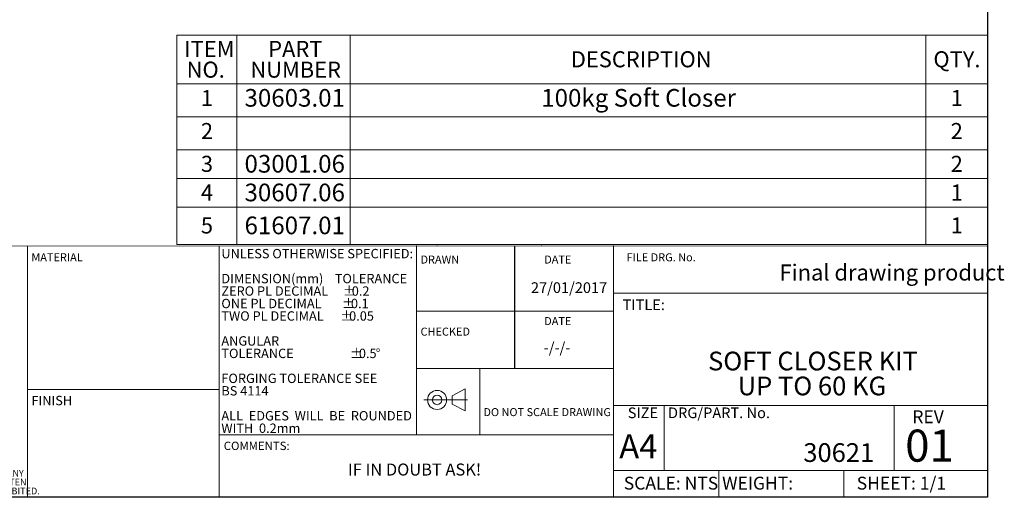
# Model space of a CAD drawing. Units: millimetres. Extents: x 43 to 2073, y 50 to 1352.
# Drawn here: x 1099 to 2073, y 50 to 523 of the extents above; entities that cross this region are included whole.
import ezdxf

# ---------------------------------------------------------------- set-up
doc = ezdxf.new("R2010")
doc.units = ezdxf.units.MM
doc.header["$LTSCALE"] = 5
doc.linetypes.add('SLD-Solid', pattern=[0])
for name, color, linetype in [('DIM', 5, 'SLD-Solid'), ('FORMAT', 7, 'SLD-Solid'), ('SLD-0', 179, 'SLD-Solid')]:
    doc.layers.add(name, color=color, linetype=linetype)
doc.styles.add('SLDTEXTSTYLE0', font='TXT', dxfattribs={"width": 0.7})
doc.styles.add('SLDTEXTSTYLE1', font='TXT', dxfattribs={"width": 0.75})
doc.styles.add('SLDTEXTSTYLE2', font='TXT', dxfattribs={"width": 0.663})
doc.styles.add('SLDTEXTSTYLE3', font='TXT', dxfattribs={"width": 0.681034})
doc.styles.add('SLDTEXTSTYLE4', font='TXT', dxfattribs={"width": 0.645455})

# ---------------------------------------------------------------- blocks, each defined once
blk = doc.blocks.new('SW_NOTE_0')
at = {"color": 0, "linetype": 'Continuous', "lineweight": 0, "char_height": 6.6146, "attachment_point": 2, "style": 'SLDTEXTSTYLE0'}
for s, insert in [('THE INFORMATION CONTAINED IN THIS DRAWING IS THE', (101.6, 8.53)), ('REPRODUCTION IN PART OR AS A WHOLE WITHOUT THE WRITTEN', (101.35, -9.11)), ('SOLE PROPERTY OF <COBURN SLIDING SYSTEMS LIMITED>. ANY', (102.84, -0.29)), ('PERMISSION OF <COBURN SLIDING SYSTEMS LIMITED> IS PROHIBITED.', (103.68, -17.93))]:
    blk.add_mtext(s, dxfattribs=dict(at, insert=insert))
blk = doc.blocks.new('SW_NOTE_1')
at = {"color": 0, "linetype": 'Continuous', "lineweight": 0, "insert": (0, -10.93), "char_height": 7.9375, "attachment_point": 1, "style": 'SLDTEXTSTYLE1'}
blk.add_mtext('DO NOT SCALE DRAWING', dxfattribs=at)
blk = doc.blocks.new('SW_NOTE_4')
at = {"color": 0, "linetype": 'Continuous', "lineweight": 0, "attachment_point": 1}
for s, insert, char_height, style in [('UNLESS OTHERWISE SPECIFIED:', (0, 11.94), 9.2604, 'SLDTEXTSTYLE1'), ('DIMENSION(mm)    TOLERANCE', (0, -12.76), 9.2604, 'SLDTEXTSTYLE1'), ('ZERO PL DECIMAL', (0, -25.1), 9.2604, 'SLDTEXTSTYLE1'), ('%%p', (120.19, -25.1), 9.26, 'SLDTEXTSTYLE1'), ('0.2', (129.02, -25.1), 9.26, 'SLDTEXTSTYLE1'), ('ONE PL DECIMAL', (0, -37.45), 9.2604, 'SLDTEXTSTYLE1'), ('%%p', (119.38, -37.45), 9.26, 'SLDTEXTSTYLE1'), ('0.1', (128.21, -37.45), 9.26, 'SLDTEXTSTYLE1'), ('TWO PL DECIMAL', (0, -49.8), 9.2604, 'SLDTEXTSTYLE1'), ('%%p', (117.59, -49.8), 9.26, 'SLDTEXTSTYLE1'), ('0.05', (126.41, -49.8), 9.26, 'SLDTEXTSTYLE1'), ('ANGULAR', (0, -74.49), 9.26, 'SLDTEXTSTYLE1'), ('TOLERANCE', (0, -86.84), 9.26, 'SLDTEXTSTYLE1'), ('%%p', (127.24, -86.84), 9.26, 'SLDTEXTSTYLE1'), ('0.5', (136.06, -86.84), 9.26, 'SLDTEXTSTYLE1'), ('%%d', (152.69, -86.84), 9.26, 'SLDTEXTSTYLE1'), ('FORGING TOLERANCE SEE', (0, -111.53), 9.2604, 'SLDTEXTSTYLE1'), ('BS 4114', (0, -123.88), 9.26, 'SLDTEXTSTYLE1'), ('ALL  EDGES  WILL  BE  ROUNDED', (0, -148.58), 9.2604, 'SLDTEXTSTYLE3'), ('WITH  0.2mm', (0, -160.92), 9.2604, 'SLDTEXTSTYLE1')]:
    blk.add_mtext(s, dxfattribs=dict(at, insert=insert, char_height=char_height, style=style))
blk = doc.blocks.new('SW_NOTE_5')
at = {"layer": 'FORMAT', "color": 0, "char_height": 18.5208, "attachment_point": 2}
for s, insert, style in [('SOFT CLOSER KIT', (69.34, -0.82), 'SLDTEXTSTYLE0'), ('UP TO 60 KG', (68.27, -25.51), 'SLDTEXTSTYLE4')]:
    blk.add_mtext(s, dxfattribs=dict(at, insert=insert, style=style))
blk = doc.blocks.new('SW_TABLEANNOTATION_0')
at = {"color": 0, "linetype": 'SLD-Solid', "lineweight": 0}
for p, q in [((0, 0), (0, -207.01)), ((802.1, 0), (0, 0)), ((59.6, 0), (59.6, -48.12)), ((171.58, 0), (171.58, -48.12)), ((741.26, 0), (741.26, -48.12)), ((802.1, -207.01), (802.1, 0)), ((0, -48.12), (802.1, -48.12)), ((59.6, -48.12), (59.6, -207.01)), ((171.58, -48.12), (171.58, -207.01)), ((741.26, -48.12), (741.26, -207.01)), ((0, -80.74), (802.1, -80.74)), ((0, -113.37), (802.1, -113.37)), ((0, -141.75), (802.1, -141.75)), ((0, -170.12), (802.1, -170.12)), ((0, -207.01), (802.1, -207.01))]:
    blk.add_line(p, q, dxfattribs=at)
at = {"color": 0, "linetype": 'Continuous', "lineweight": 0, "attachment_point": 1, "style": 'SLDTEXTSTYLE1'}
for s, insert, char_height in [('ITEM', (7.5, -5.57), 15.875), ('PART', (90.57, -5.57), 15.875), ('DESCRIPTION', (390, -15.84), 15.875), ('QTY.', (748.76, -15.84), 15.875), ('NO.', (9.85, -26.1), 15.875), ('NUMBER', (72.93, -26.1), 15.875), ('1', (23.94, -54.23), 15.88), ('30603.01', (67.1, -53.19), 17.5), ('100kg Soft Closer', (360.71, -53.19), 17.5), ('1', (765.82, -54.23), 15.88), ('2', (23.94, -86.86), 15.88), ('2', (765.82, -86.86), 15.88), ('3', (23.94, -119.34), 15.88), ('03001.06', (67.1, -118.49), 17.5), ('2', (765.82, -119.34), 15.88), ('4', (23.94, -147.72), 15.88), ('30607.06', (67.1, -146.87), 17.5), ('1', (765.82, -147.72), 15.88), ('5', (23.94, -180.35), 15.88), ('61607.01', (67.1, -179.5), 17.5), ('1', (765.82, -180.35), 15.88)]:
    blk.add_mtext(s, dxfattribs=dict(at, insert=insert, char_height=char_height))

msp = doc.modelspace()

# ---------------------------------------------------------------- linework, layer by layer
at = {"color": 7, "linetype": 'SLD-Solid', "lineweight": 18}
for p, q in [((837.117, 298.431), (2056.482, 298.773)), ((1106.77, 298.507), (1106.77, 49.793)), ((1491.571, 299.265), (1491.571, 111.737)), ((1512.027, 299.265), (1512.027, 298.621)), ((1615.318, 299.265), (1615.318, 298.65)), ((1686.671, 299.265), (1686.671, 49.793)), ((1686.671, 251.961), (2056.482, 251.961)), ((1686.671, 140.718), (2056.482, 140.718)), ((1736.649, 140.718), (1736.649, 76.332)), ((1964.136, 140.718), (1964.136, 76.332)), ((1686.671, 76.332), (2056.482, 76.332)), ((1790.953, 76.332), (1790.953, 49.793)), ((1914.386, 76.332), (1914.386, 49.793))]:
    msp.add_line(p, q, dxfattribs=at)
at = {"layer": 'DIM', "color": 7}
for p, q in [((2056.482, 1351.543), (2056.482, 49.793)), ((2056.482, 49.793), (43.305, 49.793))]:
    msp.add_line(p, q, dxfattribs=at)
at = {"layer": 'DIM', "color": 7, "lineweight": 18}
for p, q in [((1296.551, 298.56), (1296.551, 49.793)), ((1491.571, 234.162), (1686.671, 234.162)), ((1491.571, 177.486), (1686.671, 177.486)), ((1554.235, 177.486), (1554.235, 111.737)), ((1106.77, 156.575), (1296.551, 156.575)), ((1539.658, 157.08), (1539.658, 135.356)), ((1542.241, 146.218), (1498.862, 146.218)), ((1527.046, 142.046), (1527.046, 150.391)), ((1539.658, 135.356), (1527.046, 142.046)), ((1296.551, 111.737), (1491.571, 111.737)), ((1491.571, 111.737), (1686.671, 111.737))]:
    msp.add_line(p, q, dxfattribs=at)
at = {"layer": 'DIM', "color": 7, "linetype": 'SLD-Solid', "lineweight": 18}
msp.add_line((1539.658, 157.08), (1527.046, 150.391), dxfattribs=at)
at = {"layer": 'DIM', "color": 7, "lineweight": 18}
for radius in [9.457, 4.711]:
    msp.add_circle((1512.027, 146.218), radius, dxfattribs=at)
at = {"layer": 'SLD-0'}
msp.add_line((1589.121, 177.486), (1589.121, 298.642), dxfattribs=at)

# ---------------------------------------------------------------- block references
at = {"color": 7, "linetype": 'Continuous', "lineweight": 0}
for name, p in [('SW_TABLEANNOTATION_0', (1254.381, 507.255)), ('SW_NOTE_4', (1298.589, 283.762)), ('SW_NOTE_1', (1557.868, 149.051)), ('SW_NOTE_0', (866.444, 77.291))]:
    msp.add_blockref(name, p, dxfattribs=at)
at = {"layer": 'FORMAT', "color": 7}
msp.add_blockref('SW_NOTE_5', (1814.645, 194.811), dxfattribs=at)

# ---------------------------------------------------------------- texts
at = {"color": 7, "linetype": 'Continuous', "lineweight": 0, "attachment_point": 1, "style": 'SLDTEXTSTYLE1'}
for s, insert, char_height in [('MATERIAL', (1110.613, 291.419), 7.9375), ('DRAWN', (1495.609, 289.16), 7.9375), ('TITLE:', (1695.592, 245.739), 10.5833), ('CHECKED', (1495.669, 217.804), 7.9375), ('FINISH', (1110.701, 150.234), 9.2604), ('SIZE', (1700.67, 138.766), 10.5833), ('DRG/PART. No.', (1740.527, 138.766), 10.58333), ('REV', (1982.268, 135.865), 12.7), ('A4', (1692.275, 112.187), 23.8125), ('COMMENTS:', (1300.954, 104.87), 8.255), ('SCALE: NTS', (1696.747, 70.158), 12.7), ('WEIGHT:', (1794.07, 70.158), 12.7), ('SHEET: 1/1', (1927.219, 70.158), 12.7)]:
    msp.add_mtext(s, dxfattribs=dict(at, insert=insert, char_height=char_height))
at = {"layer": 'DIM', "color": 7}
for s, insert, char_height, attachment_point, style in [('DATE', (1618.019, 289.16), 7.9375, 1, 'SLDTEXTSTYLE1'), ('Final drawing product', (1962.234, 280.326), 15.875, 2, 'SLDTEXTSTYLE2'), ('27/01/2017', (1604.924, 262.691), 10.5833, 1, 'SLDTEXTSTYLE1'), ('DATE', (1618.019, 228.267), 7.9375, 1, 'SLDTEXTSTYLE1'), ('-/-/-', (1617.541, 203.288), 10.5833, 1, 'SLDTEXTSTYLE1')]:
    msp.add_mtext(s, dxfattribs=dict(at, insert=insert, char_height=char_height, attachment_point=attachment_point, style=style))
at = {"layer": 'FORMAT', "color": 7, "attachment_point": 2}
for s, insert, char_height, style in [('01', (1999.245, 116.841), 31.75, 'SLDTEXTSTYLE1'), ('30621', (1909.466, 103.36), 18.5208, 'SLDTEXTSTYLE0')]:
    msp.add_mtext(s, dxfattribs=dict(at, insert=insert, char_height=char_height, style=style))
at = {"layer": 'SLD-0', "color": 7, "insert": (1699.507, 291.396), "char_height": 7.9375, "attachment_point": 1, "style": 'SLDTEXTSTYLE1'}
msp.add_mtext('FILE DRG. No.', dxfattribs=at)
at = {"layer": 'SLD-0', "insert": (1423.857, 83.256), "char_height": 11.90625, "attachment_point": 1, "style": 'SLDTEXTSTYLE0'}
msp.add_mtext('IF IN DOUBT ASK!', dxfattribs=at)

doc.saveas('drawing.dxf')
